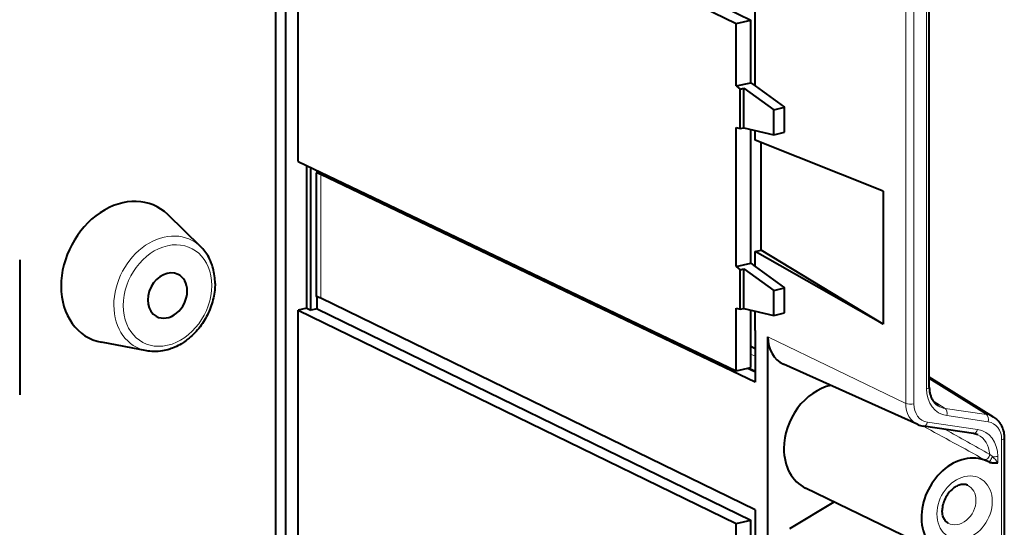
# Model space of a CAD drawing. Extents: x 0 to 420, y 0 to 297.
# Drawn here: x 355 to 377, y 244 to 255 of the extents above; entities that cross this region are included whole.
import ezdxf

# ---------------------------------------------------------------- set-up
doc = ezdxf.new("R2010")
doc.units = 0

msp = doc.modelspace()

# ---------------------------------------------------------------- linework, layer by layer
at = {"color": 7, "lineweight": 18}
for p, q in [((374.660828, 246.303665), (374.660828, 264.26178)), ((374.842865, 246.291946), (374.842865, 264.178101)), ((375.130829, 264.235168), (375.130829, 246.632111)), ((361.469788, 248.672485), (361.469788, 251.461548)), ((374.660828, 246.303665), (371.551697, 247.803085)), ((371.165802, 247.415161), (371.262268, 247.367889)), ((371.262268, 247.000656), (371.07074, 247.092117)), ((375.190857, 246.854172), (376.483307, 246.052277)), ((375.550781, 246.189499), (375.275726, 246.361725)), ((375.550781, 246.189499), (376.483307, 246.052277)), ((375.151062, 245.881424), (376.28064, 245.71521)), ((375.585297, 246.026749), (376.517822, 245.889526)), ((376.823425, 242.79689), (376.823425, 245.481995)), ((376.427551, 245.039719), (376.530945, 244.984344)), ((376.736389, 245.108154), (376.736389, 244.959442))]:
    msp.add_line(p, q, dxfattribs=at)
at = {"color": 7, "lineweight": 40}
for p, q in [((375.190857, 246.670197), (375.190857, 264.227264)), ((360.443298, 264.005585), (360.443298, 229.438644)), ((360.674133, 229.559387), (360.674133, 264.057526)), ((360.952576, 251.755737), (360.952576, 259.680481)), ((360.952576, 259.680481), (370.831421, 254.869507)), ((362.940552, 258.950439), (371.165802, 254.944763)), ((371.262268, 253.462982), (371.262268, 256.606812)), ((370.831421, 254.869507), (371.165802, 254.944763)), ((370.831421, 253.459732), (370.831421, 254.869507)), ((371.165802, 253.53302), (371.165802, 254.944763)), ((370.831421, 253.459732), (371.165802, 253.53302)), ((370.831421, 253.459732), (370.927856, 253.38974)), ((370.927856, 253.38974), (371.00943, 253.409531)), ((371.00943, 252.516815), (371.00943, 253.409531)), ((371.00943, 253.409531), (371.684326, 252.919601)), ((371.165802, 253.53302), (371.262268, 253.462982)), ((371.262268, 253.462982), (371.929016, 252.978958)), ((370.927856, 252.49704), (370.927856, 253.38974)), ((371.684326, 252.919601), (371.929016, 252.978958)), ((371.929016, 252.415146), (371.929016, 252.978958)), ((371.684326, 252.355789), (371.684326, 252.919601)), ((370.831421, 249.387726), (370.831421, 252.52005)), ((370.831421, 252.52005), (370.927856, 252.49704)), ((370.927856, 252.49704), (371.00943, 252.516815)), ((371.00943, 252.516815), (371.684326, 252.355789)), ((371.165802, 249.461014), (371.165802, 252.479523)), ((371.262268, 252.235535), (371.262268, 252.456497)), ((371.684326, 252.355789), (371.929016, 252.415146)), ((374.147308, 251.08963), (371.262268, 252.235535)), ((371.395538, 249.759674), (371.395538, 252.182602)), ((360.952576, 251.755737), (370.831421, 247.038269)), ((361.147705, 248.448074), (361.147705, 251.662552)), ((361.244202, 248.401093), (361.244202, 251.616486)), ((361.383423, 251.502792), (361.364136, 251.498444)), ((361.364136, 251.498444), (361.364136, 248.710205)), ((361.383423, 251.502792), (361.383423, 251.550003)), ((371.262268, 246.785309), (361.469788, 251.461548)), ((374.147308, 251.08963), (374.147308, 248.092865)), ((358.760071, 249.833389), (358.015503, 250.558685)), ((371.262268, 249.729691), (371.395538, 249.759674)), ((371.262268, 249.390976), (371.262268, 249.729691)), ((374.147308, 248.092865), (371.262268, 249.729691)), ((374.147308, 248.092865), (371.395538, 249.759674)), ((354.674072, 249.537277), (354.674072, 246.4935)), ((370.831421, 249.387726), (371.165802, 249.461014)), ((371.165802, 249.461014), (371.262268, 249.390976)), ((370.831421, 249.387726), (370.927856, 249.317749)), ((370.927856, 249.317749), (371.00943, 249.337524)), ((370.927856, 248.425034), (370.927856, 249.317749)), ((371.00943, 248.444824), (371.00943, 249.337524)), ((371.00943, 249.337524), (371.684326, 248.847595)), ((371.262268, 249.390976), (371.929016, 248.906952)), ((371.684326, 248.847595), (371.929016, 248.906952)), ((371.684326, 248.283783), (371.684326, 248.847595)), ((371.929016, 248.34314), (371.929016, 248.906952)), ((361.383423, 248.432434), (361.383423, 248.704895)), ((371.262268, 243.903595), (361.469788, 248.672485)), ((361.147705, 248.448074), (360.952576, 248.404175)), ((360.952576, 240.479431), (360.952576, 248.404175)), ((360.952576, 248.404175), (370.831421, 243.593201)), ((361.147705, 248.448074), (361.244202, 248.401093)), ((361.383423, 248.432434), (361.244202, 248.401093)), ((361.383423, 248.432434), (371.165802, 243.668457)), ((370.831421, 247.038269), (370.831421, 248.448044)), ((370.831421, 248.448044), (370.927856, 248.425034)), ((370.927856, 248.425034), (371.00943, 248.444824)), ((371.00943, 248.444824), (371.684326, 248.283783)), ((371.165802, 247.11351), (371.165802, 248.407516)), ((371.262268, 248.266357), (371.262268, 248.384491)), ((371.684326, 248.283783), (371.929016, 248.34314)), ((371.262268, 247.942657), (371.262268, 248.266357)), ((371.262268, 247.942657), (371.262268, 246.785309)), ((357.540924, 247.487976), (356.51947, 247.680634)), ((371.551697, 242.606659), (371.551697, 247.803085)), ((371.165802, 247.58963), (371.262268, 247.542877)), ((370.831421, 247.038269), (371.165802, 247.11351)), ((371.110687, 247.101105), (371.262268, 247.028732)), ((374.932922, 245.824158), (371.899841, 247.189575)), ((376.642456, 245.994522), (375.190857, 246.895157)), ((376.187927, 245.621384), (375.05835, 245.787613)), ((376.883453, 245.520111), (376.883453, 242.834991)), ((376.531067, 244.984283), (376.532318, 244.983627)), ((375.468262, 242.907318), (372.402435, 244.392792)), ((372.043701, 243.48349), (373.044983, 244.081482)), ((371.262268, 243.903595), (371.262268, 242.746246)), ((370.831421, 243.593201), (371.165802, 243.668457)), ((371.165802, 242.256699), (371.165802, 243.668457)), ((370.831421, 242.183426), (370.831421, 243.593201))]:
    msp.add_line(p, q, dxfattribs=at)
for points in [[(359.080444, 249.007019), (359.079803, 249.050293), (359.07782, 249.093338), (359.074493, 249.136078), (359.069855, 249.178497), (359.063904, 249.220566), (359.05658, 249.262192), (359.047913, 249.303345), (359.037933, 249.343979), (359.025299, 249.388412), (359.016174, 249.416946), (359.006378, 249.445145), (358.99588, 249.472977), (358.976074, 249.520279), (358.957733, 249.559296), (358.937958, 249.597382), (358.916748, 249.63446), (358.895386, 249.668564), (358.874084, 249.699829), (358.851715, 249.730164), (358.828278, 249.759521), (358.802582, 249.7892), (358.774536, 249.818985), (358.760071, 249.833389)], [(359.080444, 249.007019), (359.080078, 248.973495), (359.077393, 248.913071), (359.072937, 248.859329), (359.06723, 248.810547), (359.06076, 248.766754), (359.052979, 248.723038), (359.043976, 248.679413), (359.033722, 248.635941), (359.022247, 248.592651), (359.009552, 248.549591), (358.995636, 248.506805), (358.98056, 248.464355), (358.964294, 248.422241), (358.946899, 248.380554), (358.928375, 248.339325), (358.908722, 248.298569), (358.888, 248.258347), (358.866211, 248.218704), (358.843353, 248.179672), (358.819489, 248.141296), (358.794617, 248.103638), (358.768799, 248.066696), (358.742004, 248.030533), (358.714294, 247.995178), (358.685669, 247.960693), (358.656189, 247.927078), (358.625885, 247.894394), (358.594757, 247.862671), (358.562836, 247.831955), (358.530182, 247.802261), (358.496826, 247.773651), (358.455414, 247.740417), (358.426819, 247.718842), (358.397766, 247.698059), (358.368347, 247.67807), (358.320221, 247.647675), (358.283203, 247.626114), (358.245697, 247.60585), (358.207733, 247.586914), (358.156189, 247.563614), (358.123474, 247.550262), (358.090576, 247.537888), (358.057465, 247.526535), (358.012543, 247.512863), (357.972687, 247.502365), (357.932678, 247.493362), (357.892578, 247.48587), (357.847473, 247.479309), (357.797485, 247.474304), (357.772522, 247.472717), (357.742096, 247.471619), (357.691711, 247.471786), (357.651855, 247.473755), (357.612213, 247.477325), (357.572876, 247.482513), (357.540924, 247.487976)], [(375.190857, 246.670197), (375.191223, 246.647766), (375.192322, 246.625626), (375.196167, 246.585266), (375.199158, 246.56485), (375.202728, 246.5448), (375.20694, 246.525177), (375.211731, 246.505981), (375.217163, 246.487228), (375.223114, 246.468964), (375.229675, 246.451187), (375.236725, 246.433929), (375.244354, 246.417206), (375.252472, 246.401016), (375.261078, 246.385406), (375.270142, 246.370361), (375.279694, 246.355881), (375.289673, 246.341995), (375.300079, 246.32872), (375.310913, 246.31604), (375.322113, 246.303955), (375.33371, 246.29248), (375.345673, 246.281631), (375.365723, 246.265411), (375.389709, 246.24884)], [(376.642456, 245.994522), (376.664062, 245.980255), (376.684875, 245.964798), (376.704834, 245.948196), (376.723816, 245.930511), (376.736755, 245.917328), (376.749176, 245.903641), (376.761078, 245.889481), (376.772461, 245.874878), (376.783325, 245.859833), (376.79361, 245.844376), (376.803375, 245.828537), (376.821228, 245.795807), (376.836823, 245.761795), (376.850159, 245.726654), (376.861237, 245.690552), (376.869629, 245.65567), (376.875732, 245.622238), (376.880463, 245.584198), (376.882141, 245.562943), (376.883118, 245.541565), (376.883453, 245.520111)], [(376.532318, 244.983612), (376.542053, 244.979202), (376.55069, 244.976074), (376.561584, 244.972961), (376.572388, 244.970642), (376.586212, 244.968506), (376.595245, 244.967529), (376.612854, 244.966248), (376.625854, 244.965668), (376.651337, 244.964966), (376.688843, 244.963623), (376.726013, 244.960693), (376.736389, 244.959442)], [(376.061188, 244.45578), (376.044922, 244.463028), (376.031128, 244.467865), (376.014008, 244.472382), (375.99588, 244.47554), (375.976624, 244.477264), (375.956238, 244.477448), (375.934692, 244.475922), (375.912048, 244.472565), (375.888428, 244.467239), (375.863953, 244.459839), (375.838745, 244.450272), (375.817322, 244.440582), (375.791351, 244.42691), (375.773926, 244.416519), (375.747864, 244.399094), (375.722015, 244.37944), (375.696655, 244.357697), (375.671936, 244.333893), (375.648102, 244.308197), (375.625336, 244.280731), (375.603821, 244.251694), (375.58374, 244.221237), (375.565186, 244.189575), (375.54834, 244.156891), (375.533325, 244.123444), (375.520203, 244.089432), (375.509033, 244.055099), (375.499908, 244.020706), (375.492828, 243.98645), (375.487793, 243.952637), (375.484833, 243.919434), (375.483856, 243.887161)], [(375.617493, 243.602203), (375.599091, 243.61348), (375.585236, 243.623947), (375.571899, 243.635941), (375.559082, 243.649612), (375.546844, 243.665024), (375.535217, 243.682343), (375.524414, 243.701538), (375.514526, 243.722748), (375.505737, 243.745834), (375.498199, 243.770859), (375.492676, 243.794769), (375.48761, 243.82605), (375.484802, 243.855927), (375.483856, 243.887161)]]:
    msp.add_lwpolyline(points, dxfattribs=at)
for centre, radius, start, end in [((361.225464, 250.929459), 0.585569, 65.336722, 76.303813), ((361.22287, 248.145477), 0.582055, 64.89595, 75.956375), ((375.126587, 246.255493), 0.472823, 245.819912, 261.701441), ((376.135132, 245.256439), 0.368745, 65.871294, 81.768081)]:
    msp.add_arc(centre, radius, start, end, dxfattribs=at)
at = {"color": 7, "lineweight": 18}
for centre, radius, start, end in [((376.42453, 245.641846), 0.414599, 58.28811, 81.848493), ((299.526154, 105.38768), 159.425558, 61.159993, 61.723033), ((288.130157, 87.952271), 180.363848, 60.643003, 61.008875), ((376.30072, 244.783905), 0.448487, 45.461322, 55.677899), ((376.265503, 244.686539), 0.544327, 30.09546, 50.012721)]:
    msp.add_arc(centre, radius, start, end, dxfattribs=at)
at = {"color": 7, "lineweight": 40}
for centre, major_axis, ratio, start_param, end_param in [((357.000031, 249.258698), (-0.768707, -1.478821), 0.785005, 2.909105169, 5.297269278), ((358.007751, 248.734879), (0.245972, 0.473221), 0.785005, 0.022277721, 3.119350513), ((358.007751, 248.734879), (0.245972, 0.473221), 0.785005, 5.297269278, 6.305463028), ((357.000031, 249.258698), (-0.768707, -1.478821), 0.785005, 5.297269278, 6.515674028), ((358.007751, 248.734879), (0.245972, 0.473221), 0.785005, 3.119350513, 5.297269278), ((372.269043, 247.964523), (0.396057, 0.761948), 0.785005, 2.155676625, 3.185858542), ((372.96521, 245.522964), (-0.582367, -1.120377), 0.785015, 3.725804888, 5.29724669), ((372.965454, 245.523178), (-0.582733, -1.120468), 0.784944, 5.297567285, 6.305471341), ((375.988373, 243.951523), (-0.538086, -1.035172), 0.785005, 3.136044203, 6.305165443)]:
    msp.add_ellipse(centre, major_axis=major_axis, ratio=ratio, start_param=start_param, end_param=end_param, dxfattribs=at)
at = {"color": 7, "lineweight": 18}
for centre, major_axis, ratio, start_param, end_param in [((357.932526, 248.773987), (-0.626434, -1.205124), 0.785005, 2.909105169, 5.297269278), ((358.007751, 248.734879), (-0.550812, -1.059631), 0.785005, 2.155676625, 5.297269278), ((358.007751, 248.734879), (0.550812, 1.059631), 0.785005, 2.155676625, 5.297269278), ((357.932526, 248.773987), (0.626434, 1.205124), 0.785005, 2.155676625, 3.374081375), ((375.793457, 246.781219), (-0.365845, -0.703796), 0.785005, 5.297269278, 6.548522551), ((375.057556, 246.670197), (-0.133331, 0), 0.34202, 2.15276085, 3.141594372), ((374.769562, 246.330048), (0.133331, 0), 0.34202, 3.758463761, 5.294353503), ((375.221497, 246.42984), (0.30954, 0.59552), 0.785005, 2.155676625, 3.185858542), ((375.292236, 246.393066), (-0.248077, -0.47728), 0.785005, 5.297269383, 6.548522553), ((375.723999, 246.817322), (0.304413, 0.585648), 0.785005, 3.075133454, 3.406929899), ((375.512024, 246.06485), (-0.019409, -0.131912), 0.59781, 1.366733105, 2.885169554), ((375.077759, 245.919525), (0.019409, 0.131912), 0.59781, 3.141498213, 4.508325758), ((376.444519, 245.927612), (-0.019409, -0.131912), 0.59781, 1.366733105, 2.885169554), ((376.377869, 245.3815), (-0.24527, -0.474304), 0.784268, 2.153707161, 3.404948716), ((376.207367, 245.753296), (0.019409, 0.131912), 0.59781, 3.141498213, 4.508325758), ((376.071899, 244.958618), (-0.366852, -0.705765), 0.785005, 2.155676456, 3.406929899), ((376.00119, 244.995377), (0.305389, 0.58754), 0.785005, 5.352730265, 6.3274512), ((376.750122, 245.520096), (-0.133331, 0), 0.34202, 2.152760843, 3.141657849), ((376.472046, 245.129196), (-0.048187, -0.087631), 0.74967, 0.054959744, 2.228241905), ((376.579559, 245.071732), (-0.047668, -0.087906), 0.182109, 0.025236986, 2.039130873), ((376.663116, 245.14624), (0.133331, 0), 0.34202, 4.346231041, 5.294353503), ((375.988373, 243.951523), (-0.344849, -0.663406), 0.785005, 2.155676625, 5.297269278), ((375.843079, 244.027054), (-0.221863, -0.426804), 0.785005, 2.155676625, 3.15274327), ((375.988373, 243.951523), (0.344849, 0.663406), 0.785005, 2.155676625, 5.297269278), ((375.843079, 244.027054), (0.221863, 0.426804), 0.785005, 3.130486757, 5.297269278)]:
    msp.add_ellipse(centre, major_axis=major_axis, ratio=ratio, start_param=start_param, end_param=end_param, dxfattribs=at)

doc.saveas('drawing.dxf')
